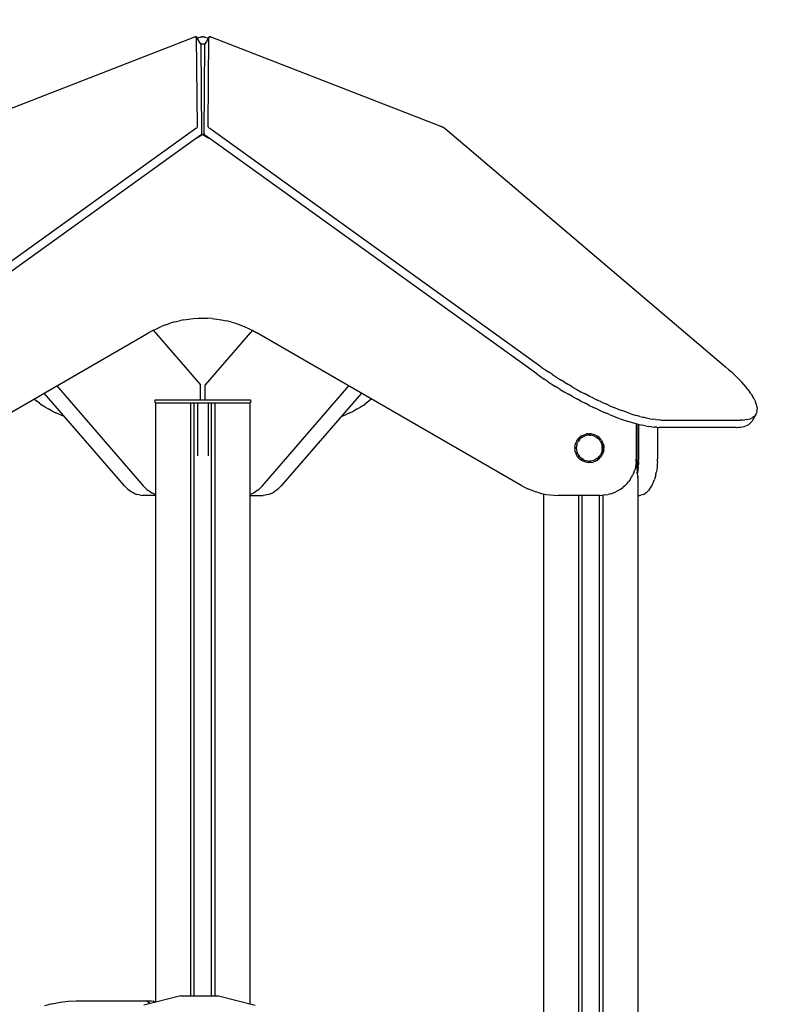
# Model space of a CAD drawing. Extents: x 0 to 29700, y 0 to 21000.
# Drawn here: x 8668 to 9718, y 5804 to 7165 of the extents above; entities that cross this region are included whole.
import ezdxf

# ---------------------------------------------------------------- set-up
doc = ezdxf.new("R2010")
doc.units = 0
doc.header["$LTSCALE"] = 15
doc.layers.get('DEFPOINTS').update_dxf_attribs({"linetype": 'CONTINUOUS'})
doc.layers.add('P001', color=131, linetype='CONTINUOUS')
doc.layers.add('P_2DIM', color=6, linetype='CONTINUOUS')
doc.styles.add('BIGFONT', font='simplex.shx', dxfattribs={"bigfont": 'bigfont.shx'})
doc.dimstyles.new('DIMBIGFONT$0', dxfattribs={"dimscale": 50, "dimtxt": 3, "dimasz": 2, "dimexe": 1.5, "dimexo": 3, "dimgap": 0.75, "dimtad": 1, "dimdec": 1, "dimdsep": 46, "dimtxsty": 'BIGFONT', "dimsah": 1, "dimcen": 0, "dimclrt": 230, "dimadec": 1, "dimazin": 2, "dimtfac": 0.6, "dimtdec": 1, "dimtofl": 0, "dimtmove": 2, "dimatfit": 3, "dimfxl": 1, "dimtvp": 1, "dimtolj": 1, "dimarcsym": 0})

# ---------------------------------------------------------------- blocks, each defined once
blk = doc.blocks.new('*D21')
at = {"layer": 'DEFPOINTS', "color": 0}
for p in [(12729.5, 7941.2), (5454, 7141.6), (12729.5, 7141.6)]:
    blk.add_point(p, dxfattribs=at)
at = {"layer": 'P_2DIM', "color": 0, "lineweight": -2}
for p, q in [((5454, 7291.6), (5454, 8016.2)), ((12729.5, 7291.6), (12729.5, 8016.2)), ((5554, 7941.2), (12629.5, 7941.2))]:
    blk.add_line(p, q, dxfattribs=at)
at = {"layer": 'P_2DIM', "color": 0}
for points in [[(5554, 7957.9), (5554, 7924.5), (5454, 7941.2)], [(12629.5, 7957.9), (12629.5, 7924.5), (12729.5, 7941.2)]]:
    blk.add_solid(points, dxfattribs=at)
at = {"layer": 'P_2DIM', "color": 3, "insert": (9091.7, 8053.7), "char_height": 150, "attachment_point": 5, "style": 'BIGFONT'}
blk.add_mtext('\\A1;7280', dxfattribs=at)

msp = doc.modelspace()

# ---------------------------------------------------------------- linework, layer by layer
at = {"layer": 'P001'}
for points in [[(8909.7148369, 7141.1523874), (8590.4516002, 7017.2467634)], [(8910.5046737, 7141.424353), (8909.7148369, 7141.1523874)], [(8910.5046737, 7141.424353), (8911.1997565, 7141.5920861)], [(8911.7725891, 7141.6484681), (8911.1997565, 7141.5920861)], [(8912.2009152, 7141.5920861), (8911.7725891, 7141.6484681)], [(8912.4657778, 7141.424353), (8912.2009152, 7141.5920861)], [(8918.2713755, 7131.4852409), (8912.4657778, 7141.424353)], [(8912.5567512, 7141.1523874), (8912.4657778, 7141.424353)], [(8913.6460344, 7017.2467634), (8912.5567512, 7141.1523874)], [(8918.2661588, 7141.1523874), (8913.6645179, 7139.3722832)], [(8918.2661588, 7141.1523874), (8919.1474504, 7141.424353)], [(8920.107388, 7141.5920861), (8919.1474504, 7141.424353)], [(8920.107388, 7141.5920861), (8921.1080732, 7141.6484681)], [(8922.1082847, 7141.5920861), (8921.1080732, 7141.6484681)], [(8922.1082847, 7141.5920861), (8923.0686959, 7141.424353)], [(8923.9499875, 7141.1523874), (8923.0686959, 7141.424353)], [(8929.749895, 7141.424353), (8923.9452522, 7131.4852409)], [(8923.9499875, 7141.1523874), (8928.5516284, 7139.3727568)], [(8928.5705854, 7017.2467634), (8929.6594028, 7141.1523874)], [(8929.6594028, 7141.1523874), (8929.749895, 7141.424353)], [(8929.749895, 7141.424353), (8930.0147576, 7141.5920861)], [(8930.4435572, 7141.6484681), (8930.0147576, 7141.5920861)], [(8931.0163898, 7141.5920861), (8930.4435572, 7141.6484681)], [(8931.7109991, 7141.424353), (8931.0163898, 7141.5920861)], [(8931.7109991, 7141.424353), (8932.5013094, 7141.1523874)], [(9251.7645461, 7017.2467634), (8932.5013094, 7141.1523874)], [(8918.2713755, 7131.4852409), (8918.3628147, 7131.2137488)], [(8919.1474504, 7131.4852409), (8918.3538175, 7131.240756)], [(8918.3628147, 7131.2137488), (8919.4521056, 7007.3076513)], [(8919.1474504, 7131.4852409), (8920.107388, 7131.6529663)], [(8920.107388, 7131.6529663), (8921.1080732, 7131.7093482)], [(8921.1080732, 7131.7093482), (8922.1082847, 7131.6529663)], [(8922.1082847, 7131.6529663), (8923.0686959, 7131.4852409)], [(8922.7645142, 7007.3076513), (8923.8533316, 7131.2137488)], [(8923.8623288, 7131.240756), (8923.0686959, 7131.4852409)], [(8923.9452522, 7131.4852409), (8923.8533316, 7131.2137488)], [(8911.3300491, 7014.6180649), (8453.4825585, 6685.3868149)], [(8911.3300491, 7014.6180649), (8912.1123171, 7015.2226478)], [(8912.1123171, 7015.2226478), (8912.7609622, 7015.8144374)], [(8912.7609622, 7015.8144374), (8913.2470909, 7016.365953)], [(8913.5465372, 7016.8511346), (8913.2470909, 7016.365953)], [(8913.5465372, 7016.8511346), (8913.6460344, 7017.2467634)], [(8928.5705854, 7017.2467634), (8928.6700826, 7016.8511346)], [(8928.9695289, 7016.365953), (8928.6700826, 7016.8511346)], [(8929.4547105, 7015.8144374), (8928.9695289, 7016.365953)], [(8929.4547105, 7015.8144374), (8930.1038292, 7015.2226478)], [(8930.8860972, 7014.6180649), (8930.1038292, 7015.2226478)], [(9388.7335878, 6685.3868149), (8930.8860972, 7014.6180649)], [(9251.7645461, 7017.2467634), (9252.6813685, 7016.8511346)], [(9253.626153, 7016.365953), (9252.6813685, 7016.8511346)], [(9254.5567157, 7015.8144374), (9253.626153, 7016.365953)], [(9254.5567157, 7015.8144374), (9255.4280476, 7015.2226478)], [(9256.1984616, 7014.6180649), (9255.4280476, 7015.2226478)], [(9256.1984616, 7014.6180649), (9643.7747016, 6685.3868149)], [(8912.326946, 7001.221083), (8459.288622, 6675.4476951)], [(8912.3378451, 7001.2864699), (8912.3274273, 7001.221083)], [(8921.1080732, 7006.3500813), (8912.3378451, 7001.2864699)], [(8912.7462748, 7001.5224312), (8912.6647798, 7001.47552)], [(8917.1365939, 7004.6794264), (8912.7448465, 7001.5214764)], [(8921.1080732, 7006.3500813), (8912.7462748, 7001.5224312)], [(8917.9179071, 7005.2840093), (8917.1365939, 7004.6794264)], [(8917.9179071, 7005.2840093), (8918.5670257, 7005.8757988)], [(8918.5670257, 7005.8757988), (8919.0531622, 7006.4268332)], [(8919.0531622, 7006.4268332), (8919.3521349, 7006.9115412)], [(8919.4521056, 7007.3076513), (8919.3521349, 7006.9115412)], [(8929.8783012, 7001.2864699), (8921.1080732, 7006.3500813)], [(8921.1080732, 7006.3500813), (8929.4698715, 7001.5224312)], [(8922.7645142, 7007.3076513), (8922.8635378, 7006.9115412)], [(8922.8635378, 7006.9115412), (8923.1634655, 7006.4268332)], [(8923.1634655, 7006.4268332), (8923.6486471, 7005.8757988)], [(8923.6486471, 7005.8757988), (8924.2977657, 7005.2840093)], [(8925.0795524, 7004.6794264), (8924.2977657, 7005.2840093)], [(8929.4712999, 7001.5214764), (8925.0795524, 7004.6794264)], [(8929.4698715, 7001.5224312), (8929.5717441, 7001.4636738)], [(8929.8783012, 7001.2864699), (8929.8887268, 7001.221083)], [(9382.9270508, 6675.4476951), (8929.8892004, 7001.221083)], [(8901.547771, 6751.1620856), (8908.0465496, 6751.87375)], [(8908.0465496, 6751.87375), (8914.5713883, 6752.3016025)], [(8914.5713883, 6752.3016025), (8921.1080732, 6752.4442149)], [(8921.1080732, 6752.4442149), (8927.644758, 6752.3016025)], [(8934.1691232, 6751.87375), (8927.644758, 6752.3016025)], [(8934.1691232, 6751.87375), (8940.6683753, 6751.1620856)], [(8851.9109447, 6735.5116641), (8857.7748186, 6738.4033231)], [(8857.7748186, 6738.4033231), (8863.7595143, 6741.0367647)], [(8869.8531856, 6743.4062907), (8863.7595143, 6741.0367647)], [(8869.8531856, 6743.4062907), (8876.04446, 6745.508113)], [(8882.321499, 6747.3379618), (8876.04446, 6745.508113)], [(8882.321499, 6747.3379618), (8888.6724485, 6748.8915909)], [(8895.0854703, 6750.1675565), (8888.6724485, 6748.8915909)], [(8895.0854703, 6750.1675565), (8901.547771, 6751.1620856)], [(8940.6683753, 6751.1620856), (8947.130676, 6750.1675565)], [(8947.130676, 6750.1675565), (8953.5432242, 6748.8915909)], [(8959.8946474, 6747.3379618), (8953.5432242, 6748.8915909)], [(8959.8946474, 6747.3379618), (8966.1712128, 6745.508113)], [(8966.1712128, 6745.508113), (8972.3624872, 6743.4062907)], [(8972.3624872, 6743.4062907), (8978.4571056, 6741.0367647)], [(8978.4571056, 6741.0367647), (8984.4408542, 6738.4033231)], [(8984.4408542, 6738.4033231), (8990.3056751, 6735.5116641)], [(8479.997446, 6520.9519453), (8846.1783106, 6732.3669808)], [(8851.9109447, 6735.5116641), (8846.1783106, 6732.3669808)], [(8852.4302365, 6735.7679952), (8917.8169893, 6660.2658736)], [(8989.7859098, 6735.7679952), (8924.399157, 6660.2658736)], [(8990.3056751, 6735.5116641), (8996.0373622, 6732.3669808)], [(9362.2191738, 6520.9519453), (8996.0373622, 6732.3669808)], [(9388.7335878, 6685.3868149), (9393.8824825, 6681.7361067)], [(9647.9991972, 6681.7361067), (9643.7747016, 6685.3868149)], [(9382.9270508, 6675.4476951), (9388.076419, 6671.7974604)], [(9388.076419, 6671.7974604), (9393.336657, 6668.1732858)], [(9393.8824825, 6681.7361067), (9399.1413077, 6678.1124056)], [(9404.5005693, 6674.5213941), (9399.1413077, 6678.1124056)], [(9404.5005693, 6674.5213941), (9409.9470162, 6670.9706644)], [(9409.9470162, 6670.9706644), (9415.4721168, 6667.4673116)], [(9647.9991972, 6681.7361067), (9652.0460077, 6678.1124056)], [(9655.9089848, 6674.5213941), (9652.0460077, 6678.1124056)], [(9655.9089848, 6674.5213941), (9659.5791159, 6670.9706644)], [(9663.0511919, 6667.4673116), (9659.5791159, 6670.9706644)], [(8719.101951, 6658.9993788), (8838.6546809, 6520.9519453)], [(8917.8169893, 6639.8337583), (8917.8169893, 6660.2658736)], [(8924.399157, 6639.8337583), (8924.399157, 6660.2658736)], [(9003.5609918, 6520.9519453), (9123.1137217, 6658.9993788)], [(9398.693551, 6664.582282), (9393.336657, 6668.1732858)], [(9398.693551, 6664.582282), (9404.1404792, 6661.0315445)], [(9404.1404792, 6661.0315445), (9409.6655798, 6657.5281995)], [(9415.2589086, 6654.0788611), (9409.6655798, 6657.5281995)], [(9421.0649721, 6664.0179731), (9415.4721168, 6667.4673116)], [(9421.0649721, 6664.0179731), (9426.7137358, 6660.6288127)], [(9432.4094108, 6657.3069257), (9426.7137358, 6660.6288127)], [(9432.4094108, 6657.3069257), (9438.1396695, 6654.058957)], [(9663.0511919, 6667.4673116), (9666.3157499, 6664.0179731)], [(9669.3685048, 6660.6288127), (9666.3157499, 6664.0179731)], [(9672.2033161, 6657.3069257), (9669.3685048, 6660.6288127)], [(9674.8149517, 6654.058957), (9672.2033161, 6657.3069257)], [(8812.6979386, 6520.9519453), (8701.7974561, 6649.0086124)], [(9140.4182166, 6649.0086124), (9029.5177342, 6520.9519453)], [(9415.2589086, 6654.0788611), (9420.9081459, 6650.6896929)], [(9420.9081459, 6650.6896929), (9426.6033395, 6647.3678136)], [(9432.3335982, 6644.1198449), (9426.6033395, 6647.3678136)], [(9432.3335982, 6644.1198449), (9438.0875493, 6640.951477)], [(9438.1396695, 6654.058957), (9443.8936205, 6650.8905891)], [(9443.8936205, 6650.8905891), (9449.6598914, 6647.8079781)], [(9455.4271092, 6644.8177612), (9449.6598914, 6647.8079781)], [(9461.1857957, 6641.925155), (9455.4271092, 6644.8177612)], [(9674.8149517, 6654.058957), (9677.1967974, 6650.8905891)], [(9679.3455231, 6647.8079781), (9677.1967974, 6650.8905891)], [(9679.3455231, 6647.8079781), (9681.2568747, 6644.8177612)], [(9682.9265826, 6641.925155), (9681.2568747, 6644.8177612)], [(8687.8200572, 6640.9386838), (8691.4229149, 6637.868866)], [(8695.2787812, 6634.8786491), (8691.4229149, 6637.868866)], [(8695.2787812, 6634.8786491), (8699.3672863, 6631.9860352)], [(8703.6784858, 6629.1967145), (8699.3672863, 6631.9860352)], [(8708.205269, 6626.5158959), (8703.6784858, 6629.1967145)], [(8855.1759685, 6635.3382441), (8855.1759685, 6639.8337583)], [(8855.1759685, 6639.8337583), (8987.0392307, 6639.8337583)], [(8855.1759685, 6635.3382441), (8987.0392307, 6635.3382441)], [(8856.1941823, 5807.0738899), (8856.1941823, 6635.3382441)], [(8904.3238249, 6635.3382441), (8904.3238249, 5815.5304578)], [(8909.1192512, 5815.5304578), (8909.1192512, 6635.3382441)], [(8913.8156617, 6635.3382441), (8913.8156617, 6562.1492666)], [(8928.399064, 6635.3382441), (8928.399064, 6562.0815042)], [(8933.0968951, 5815.5304578), (8933.0968951, 6635.3382441)], [(8937.8923214, 6635.3382441), (8937.8923214, 5815.5304578)], [(8986.0214905, 6635.3382441), (8986.0214905, 5804.8668881)], [(8987.0392307, 6639.8337583), (8987.0392307, 6635.3382441)], [(9138.5376605, 6629.1967145), (9134.0104038, 6626.5158959)], [(9142.84886, 6631.9860352), (9138.5376605, 6629.1967145)], [(9142.84886, 6631.9860352), (9146.9368916, 6634.8786491)], [(9150.7932314, 6637.868866), (9146.9368916, 6634.8786491)], [(9154.3960891, 6640.9386838), (9150.7932314, 6637.868866)], [(9443.8542937, 6637.868866), (9438.0875493, 6640.951477)], [(9443.8542937, 6637.868866), (9449.6219851, 6634.8786491)], [(9455.3797245, 6631.9860352), (9449.6219851, 6634.8786491)], [(9455.3797245, 6631.9860352), (9461.117094, 6629.1967145)], [(9466.8222397, 6626.5163694), (9461.117094, 6629.1967145)], [(9461.1857957, 6641.925155), (9466.9222181, 6639.1358343)], [(9472.6273638, 6636.4550157), (9466.9222181, 6639.1358343)], [(9472.6273638, 6636.4550157), (9478.2893944, 6633.8888631)], [(9483.8974106, 6631.4411568), (9478.2893944, 6633.8888631)], [(9483.8974106, 6631.4411568), (9489.4409947, 6629.1171136)], [(9494.908285, 6626.9210109), (9489.4409947, 6629.1171136)], [(9684.352279, 6639.1358343), (9682.9265826, 6641.925155)], [(9684.352279, 6639.1358343), (9685.5306415, 6636.4550157)], [(9686.4583631, 6633.8888631), (9685.5306415, 6636.4550157)], [(9687.1363908, 6631.4411568), (9686.4583631, 6633.8888631)], [(9687.5604473, 6629.1171136), (9687.1363908, 6631.4411568)], [(9687.5604473, 6629.1171136), (9687.7319687, 6626.9210109)], [(8712.9391044, 6623.9497432), (8708.205269, 6626.5158959)], [(8712.9391044, 6623.9497432), (8717.8695742, 6621.5015634)], [(8722.988147, 6619.1780015), (8717.8695742, 6621.5015634)], [(8728.2843972, 6616.981891), (8722.988147, 6619.1780015)], [(8730.1407796, 6616.2806522), (8728.2843972, 6616.981891)], [(9113.9312756, 6616.981891), (9112.0753667, 6616.2811258)], [(9113.9312756, 6616.981891), (9119.2275258, 6619.1780015)], [(9124.3460985, 6621.5015634), (9119.2275258, 6619.1780015)], [(9124.3460985, 6621.5015634), (9129.2765684, 6623.9497432)], [(9134.0104038, 6626.5158959), (9129.2765684, 6623.9497432)], [(9466.8222397, 6626.5163694), (9472.484278, 6623.9497432)], [(9472.484278, 6623.9497432), (9478.0922942, 6621.502037)], [(9483.6349235, 6619.1780015), (9478.0922942, 6621.502037)], [(9483.6349235, 6619.1780015), (9489.1031686, 6616.981891)], [(9489.1031686, 6616.981891), (9494.4837549, 6614.9184486)], [(9494.908285, 6626.9210109), (9500.2902997, 6624.8575607)], [(9505.5747037, 6622.9305746), (9500.2902997, 6624.8575607)], [(9510.7520261, 6621.1433674), (9505.5747037, 6622.9305746)], [(9510.7520261, 6621.1433674), (9515.8132699, 6619.5001932)], [(9515.8132699, 6619.5001932), (9520.7480015, 6618.0034273)], [(9525.5458033, 6616.6563846), (9520.7480015, 6618.0034273)], [(9525.5458033, 6616.6563846), (9530.1990908, 6615.4614328)], [(9534.6969727, 6614.4214208), (9530.1990908, 6615.4614328)], [(9680.040606, 6614.4214208), (9681.8671478, 6615.4614328)], [(9685.8826893, 6619.5001932), (9680.0775651, 6609.5610733)], [(9683.4525117, 6616.6563846), (9681.8671478, 6615.4614328)], [(9683.4525117, 6616.6563846), (9684.7915042, 6618.0034273)], [(9685.8826893, 6619.5001932), (9684.7915042, 6618.0034273)], [(9685.8826893, 6619.5001932), (9686.7236992, 6621.1433674)], [(9687.3135947, 6622.9305746), (9686.7236992, 6621.1433674)], [(9687.3135947, 6622.9305746), (9687.6495266, 6624.8575607)], [(9687.6495266, 6624.8575607), (9687.7319687, 6626.9210109)], [(9494.4837549, 6614.9184486), (9499.7686324, 6612.9914625)], [(9499.7686324, 6612.9914625), (9504.946902, 6611.2042476)], [(9504.946902, 6611.2042476), (9510.0076722, 6609.5610733)], [(9510.0076722, 6609.5610733), (9514.9424038, 6608.0643075)], [(9514.9424038, 6608.0643075), (9519.7402056, 6606.7172648)], [(9519.7402056, 6606.7172648), (9524.3930195, 6605.5227943)], [(9520.543317, 6606.5111597), (9520.543317, 6557.5201372)], [(9521.8178619, 6559.7802141), (9521.8178619, 6606.1837591)], [(9523.8348744, 6557.5201372), (9523.8348744, 6605.6658801)], [(9524.3930195, 6605.5227943), (9528.8909014, 6604.4823087)], [(9533.2262669, 6603.5991229), (9528.8909014, 6604.4823087)], [(9533.2262669, 6603.5991229), (9537.3891561, 6602.8737182)], [(9539.0318568, 6613.5377615), (9534.6969727, 6614.4214208)], [(9541.3734286, 6602.3079887), (9537.3891561, 6602.8737182)], [(9539.0318568, 6613.5377615), (9543.1952273, 6612.8128381)], [(9541.3734286, 6602.3079887), (9545.1695982, 6601.903355)], [(9547.1790263, 6612.2471086), (9543.1952273, 6612.8128381)], [(9548.771501, 6601.6602907), (9545.1695982, 6601.903355)], [(9547.1790263, 6612.2471086), (9550.9756694, 6611.8424749)], [(9548.771501, 6601.6602907), (9552.171087, 6601.5792692)], [(9549.7916167, 6601.6361247), (9549.7916167, 6557.5201372)], [(9554.5775723, 6611.5994105), (9550.9756694, 6611.8424749)], [(9658.4097506, 6601.5792692), (9552.171087, 6601.5792692)], [(9554.5775723, 6611.5994105), (9557.9776318, 6611.5179155)], [(9557.9776318, 6611.5179155), (9664.2158218, 6611.5179155)], [(9658.4097506, 6601.5792692), (9661.6018108, 6601.6602907)], [(9661.6018108, 6601.6602907), (9664.5787609, 6601.903355)], [(9667.4074085, 6611.5994105), (9664.2158218, 6611.5179155)], [(9664.5787609, 6601.903355), (9667.3358578, 6602.3079887)], [(9667.3358578, 6602.3079887), (9669.8669532, 6602.8737182)], [(9667.4074085, 6611.5994105), (9670.3843586, 6611.8424749)], [(9669.8669532, 6602.8737182), (9672.1682511, 6603.5991229)], [(9673.141929, 6612.2471086), (9670.3843586, 6611.8424749)], [(9672.1682511, 6603.5991229), (9674.2345347, 6604.4823087)], [(9673.141929, 6612.2471086), (9675.6730244, 6612.8128381)], [(9674.2345347, 6604.4823087), (9676.0624972, 6605.5227943)], [(9675.6730244, 6612.8128381), (9677.9738488, 6613.5377615)], [(9677.646914, 6606.7172648), (9676.0624972, 6605.5227943)], [(9677.646914, 6606.7172648), (9678.985433, 6608.0643075)], [(9680.040606, 6614.4214208), (9677.9738488, 6613.5377615)], [(9678.985433, 6608.0643075), (9680.0775651, 6609.5610733)], [(9441.2677633, 6586.7940235), (9443.0147044, 6588.3917149)], [(9444.9383757, 6589.7719207), (9443.0147044, 6588.3917149)], [(9444.9383757, 6589.7719207), (9447.0117702, 6590.9147524)], [(9445.048772, 6587.4042888), (9446.9534863, 6588.6125075)], [(9445.554797, 6587.7250599), (9445.554797, 6590.111641)], [(9448.9937176, 6589.5729186), (9446.9534863, 6588.6125075)], [(9447.0117702, 6590.9147524), (9449.2050317, 6591.8045677)], [(9451.138655, 6590.2698956), (9448.9937176, 6589.5729186)], [(9449.2050317, 6591.8045677), (9451.4892744, 6592.4285734)], [(9453.3546618, 6590.6925315), (9451.138655, 6590.2698956)], [(9453.8303649, 6592.7782457), (9451.4892744, 6592.4285734)], [(9455.6047866, 6590.8342045), (9453.3546618, 6590.6925315)], [(9453.8303649, 6592.7782457), (9456.1965762, 6592.848368)], [(9455.6047866, 6590.8342045), (9457.855385, 6590.6925315)], [(9458.5547296, 6592.638001), (9456.1965762, 6592.848368)], [(9460.0704447, 6590.2698956), (9457.855385, 6590.6925315)], [(9458.5547296, 6592.638001), (9460.871662, 6592.1504517)], [(9462.2153899, 6589.5729186), (9460.0704447, 6590.2698956)], [(9460.871662, 6592.1504517), (9463.1142024, 6591.3923497)], [(9464.2565605, 6588.6125075), (9462.2153899, 6589.5729186)], [(9463.1142024, 6591.3923497), (9465.2515632, 6590.3741359)], [(9464.2565605, 6588.6125075), (9466.1603278, 6587.4042888)], [(9465.2515632, 6590.3741359), (9467.253407, 6589.1104824)], [(9469.091795, 6587.6184519), (9467.253407, 6589.1104824)], [(9435.6588001, 6574.059427), (9435.9383501, 6576.4104773)], [(9435.9383501, 6576.4104773), (9436.4941275, 6578.7117674)], [(9436.4941275, 6578.7117674), (9437.3195029, 6580.9306232)], [(9438.4002702, 6583.0371809), (9437.3195029, 6580.9306232)], [(9437.788103, 6575.1089175), (9437.6819685, 6574.0035186)], [(9437.9653068, 6576.2408501), (9437.788103, 6575.1089175)], [(9438.2107466, 6577.3064486), (9437.9653068, 6576.2408501)], [(9438.2107466, 6577.3064486), (9438.5253539, 6578.4251144)], [(9438.4002702, 6583.0371809), (9439.7221999, 6585.0006526)], [(9438.5253539, 6578.4251144), (9438.9077158, 6579.4348045)], [(9438.9077158, 6579.4348045), (9439.355946, 6580.5222012)], [(9439.8676534, 6581.45892), (9439.355946, 6580.5222012)], [(9439.7221999, 6585.0006526), (9441.2677633, 6586.7940235)], [(9439.8676534, 6581.45892), (9440.4414409, 6582.4984585)], [(9441.7681059, 6584.3226326), (9440.4414409, 6582.4984585)], [(9440.7598442, 6586.2046016), (9440.7598442, 6582.9362631)], [(9441.7681059, 6584.3226326), (9443.3113095, 6585.966754)], [(9445.048772, 6587.4042888), (9443.3113095, 6585.966754)], [(9466.1603278, 6587.4042888), (9467.8982638, 6585.966754)], [(9469.4414674, 6584.3226326), (9467.8982638, 6585.966754)], [(9469.091795, 6587.6184519), (9470.7406517, 6585.9203163)], [(9469.4414674, 6584.3226326), (9470.7676589, 6582.4984585)], [(9469.5324408, 6584.1975412), (9469.5324408, 6587.164547)], [(9470.7406517, 6585.9203163), (9472.1777208, 6584.0383473)], [(9471.3414463, 6581.45892), (9470.7676589, 6582.4984585)], [(9471.3414463, 6581.45892), (9471.853635, 6580.5222012)], [(9472.3013839, 6579.4348045), (9471.853635, 6580.5222012)], [(9472.1777208, 6584.0383473), (9473.3816699, 6582.0000101)], [(9472.6837458, 6578.4251144), (9472.3013839, 6579.4348045)], [(9472.6837458, 6578.4251144), (9472.9983609, 6577.3064486)], [(9472.9983609, 6577.3064486), (9473.24474, 6576.2408501)], [(9473.4209967, 6575.1089175), (9473.24474, 6576.2408501)], [(9474.334978, 6579.8332822), (9473.3816699, 6582.0000101)], [(9473.4209967, 6575.1089175), (9473.5276047, 6574.0035186)], [(9474.3278671, 6579.8493902), (9474.3278671, 6565.9023132)], [(9474.334978, 6579.8332822), (9475.0267383, 6577.5689435)], [(9475.0267383, 6577.5689435), (9475.4455858, 6575.2392179)], [(9475.4455858, 6575.2392179), (9475.5863118, 6572.8758478)], [(9435.6588001, 6574.059427), (9435.6588001, 6571.6922764)], [(9435.9383501, 6569.3416996), (9435.6588001, 6571.6922764)], [(9436.4941275, 6567.0404018), (9435.9383501, 6569.3416996)], [(9436.4941275, 6567.0404018), (9437.3195029, 6564.8210802)], [(9438.4002702, 6562.7149883), (9437.3195029, 6564.8210802)], [(9437.6819685, 6571.7481849), (9437.6819685, 6574.0035186)], [(9437.6819685, 6571.7481849), (9437.788103, 6570.6427859)], [(9437.788103, 6570.6427859), (9437.9653068, 6569.5108533)], [(9438.2107466, 6568.4452548), (9437.9653068, 6569.5108533)], [(9438.2107466, 6568.4452548), (9438.5253539, 6567.326589)], [(9439.7221999, 6560.7515244), (9438.4002702, 6562.7149883)], [(9438.9077158, 6566.3173725), (9438.5253539, 6567.326589)], [(9438.9077158, 6566.3173725), (9439.355946, 6565.2295022)], [(9439.8676534, 6564.2927834), (9439.355946, 6565.2295022)], [(9441.2677633, 6558.9581534), (9439.7221999, 6560.7515244)], [(9439.8676534, 6564.2927834), (9440.4414409, 6563.2537107)], [(9440.3926355, 6563.3423165), (9440.4414409, 6563.2532372)], [(9440.4414409, 6563.2532372), (9441.7681059, 6561.4290708)], [(9440.7598442, 6562.8154403), (9440.7598442, 6559.5475676)], [(9443.3113095, 6559.7849495), (9441.7681059, 6561.4290708)], [(9469.4414674, 6561.4290708), (9467.8982638, 6559.7849495)], [(9470.7676589, 6563.2537107), (9469.4414674, 6561.4290708)], [(9469.4414674, 6561.4290708), (9470.7676589, 6563.2532372)], [(9469.5324408, 6558.5871564), (9469.5324408, 6561.5541545)], [(9472.1777208, 6561.7133561), (9470.7406517, 6559.8318607)], [(9470.8207261, 6563.3499009), (9470.7676589, 6563.2537107)], [(9470.8207261, 6563.3499009), (9470.7676589, 6563.2532372)], [(9471.3414463, 6564.2927834), (9470.8207261, 6563.3499009)], [(9471.853635, 6565.2295022), (9471.3414463, 6564.2927834)], [(9472.3013839, 6566.3173725), (9471.853635, 6565.2295022)], [(9472.1777208, 6561.7133561), (9473.3816699, 6563.7521591)], [(9472.3013839, 6566.3173725), (9472.6837458, 6567.326589)], [(9472.9983609, 6568.4452548), (9472.6837458, 6567.326589)], [(9473.24474, 6569.5108533), (9472.9983609, 6568.4452548)], [(9473.4209967, 6570.6427859), (9473.24474, 6569.5108533)], [(9474.334978, 6565.9184212), (9473.3816699, 6563.7521591)], [(9473.4209967, 6570.6427859), (9473.5276047, 6571.7481849)], [(9473.5626698, 6572.8758478), (9473.5276047, 6574.0035186)], [(9473.5626698, 6572.8758478), (9473.5276047, 6571.7481849)], [(9475.0267383, 6568.1827599), (9474.334978, 6565.9184212)], [(9475.4455858, 6570.5124855), (9475.0267383, 6568.1827599)], [(9475.4455858, 6570.5124855), (9475.5863118, 6572.8758478)], [(9441.2677633, 6558.9581534), (9443.0147044, 6557.3599885)], [(9444.9383757, 6555.9797827), (9443.0147044, 6557.3599885)], [(9443.3113095, 6559.7849495), (9445.048772, 6558.3474068)], [(9447.0117702, 6554.836951), (9444.9383757, 6555.9797827)], [(9446.9534863, 6557.1391959), (9445.048772, 6558.3474068)], [(9445.554797, 6555.6400624), (9445.554797, 6558.0266436)], [(9446.9534863, 6557.1391959), (9448.9937176, 6556.178777)], [(9449.2050317, 6553.9471357), (9447.0117702, 6554.836951)], [(9448.9937176, 6556.178777), (9451.138655, 6555.4818078)], [(9451.4892744, 6553.3231301), (9449.2050317, 6553.9471357)], [(9453.3546618, 6555.0591642), (9451.138655, 6555.4818078)], [(9451.4892744, 6553.3231301), (9453.8303649, 6552.9734577)], [(9453.3546618, 6555.0591642), (9455.6047866, 6554.9179724)], [(9456.1965762, 6552.9033276), (9453.8303649, 6552.9734577)], [(9457.855385, 6555.0591642), (9455.6047866, 6554.9179724)], [(9458.5547296, 6553.1137024), (9456.1965762, 6552.9033276)], [(9460.0704447, 6555.4818078), (9457.855385, 6555.0591642)], [(9458.5547296, 6553.1137024), (9460.871662, 6553.6012517)], [(9462.2153899, 6556.178777), (9460.0704447, 6555.4818078)], [(9463.1142024, 6554.359346), (9460.871662, 6553.6012517)], [(9462.2153899, 6556.178777), (9464.2565605, 6557.1391959)], [(9465.2515632, 6555.3775675), (9463.1142024, 6554.359346)], [(9466.1603278, 6558.3474068), (9464.2565605, 6557.1391959)], [(9465.2515632, 6555.3775675), (9467.253407, 6556.6416946)], [(9466.1603278, 6558.3474068), (9467.8982638, 6559.7849495)], [(9469.091795, 6558.1332515), (9467.253407, 6556.6416946)], [(9469.091795, 6558.1332515), (9470.7406517, 6559.8318607)], [(9519.9856376, 6550.0746878), (9519.2910361, 6546.404549)], [(9520.4040116, 6553.786987), (9519.9856376, 6550.0746878)], [(9520.4040116, 6553.786987), (9520.543317, 6557.5201372)], [(9521.8173883, 6558.1517273), (9521.8173883, 6558.5738896)], [(9521.8178619, 6554.0537437), (9521.8173883, 6550.5636577)], [(9521.8173883, 6550.5636577), (9521.8173883, 6550.4570497)], [(9521.8178619, 6559.5447263), (9521.8178619, 6559.7797405)], [(9521.8178619, 6558.5734161), (9521.8178619, 6559.5442528)], [(9521.8178619, 6554.0537437), (9521.8178619, 6558.1512537)], [(9521.8178619, 6546.8300339), (9521.8178619, 6550.4565762)], [(9523.2084933, 6546.404549), (9523.5553244, 6550.0746878)], [(9523.7652256, 6553.786987), (9523.5553244, 6550.0746878)], [(9523.7652256, 6553.786987), (9523.8348744, 6557.5201372)], [(9549.5125403, 6550.0746878), (9549.1642885, 6546.404549)], [(9549.7210131, 6553.786987), (9549.5125403, 6550.0746878)], [(9549.7210131, 6553.786987), (9549.7916167, 6557.5201372)], [(9513.8507452, 6532.5432366), (9515.5967314, 6535.8461667)], [(9517.0901824, 6539.2699186), (9515.5967314, 6535.8461667)], [(9517.0901824, 6539.2699186), (9518.3244612, 6542.7960167)], [(9519.2910361, 6546.404549), (9518.3244612, 6542.7960167)], [(9521.8173883, 6543.1551597), (9521.8173883, 6546.8305074)], [(9521.8173883, 6543.1551597), (9521.8178619, 6539.4248507)], [(9521.8178619, 6537.9375633), (9521.8178619, 6539.4243771)], [(9522.108311, 6539.2699186), (9521.8178619, 6537.9375633)], [(9521.8178619, 6537.9375633), (9521.8609771, 6537.8096384)], [(9521.8714026, 6537.7537222), (9521.8609771, 6537.8096384)], [(9521.8714026, 6537.7537222), (9522.2111229, 6535.9551423)], [(9522.4570362, 6541.2646593), (9522.108311, 6539.2699186)], [(9522.2111229, 6535.9551423), (9522.2315005, 6535.8461667)], [(9522.2315005, 6535.8461667), (9522.2566135, 6535.7367175)], [(9522.2575606, 6535.728186), (9522.2566135, 6535.7367175)], [(9522.262296, 6535.6827032), (9522.2575606, 6535.728186)], [(9522.262296, 6535.6827032), (9522.4570362, 6533.7486063)], [(9522.7247323, 6542.7960167), (9522.4570362, 6541.2646593)], [(9522.4570362, 6531.7055415), (9522.4570362, 6533.7486063)], [(9522.4570362, 6533.7486063), (9522.4570362, 5214.2075548)], [(9523.2084933, 6546.404549), (9522.7247323, 6542.7960167)], [(9547.3173768, 6535.8461667), (9546.4450902, 6532.5432366)], [(9547.3173768, 6535.8461667), (9548.0645798, 6539.2699186)], [(9548.6814746, 6542.7960167), (9548.0645798, 6539.2699186)], [(9549.1642885, 6546.404549), (9548.6814746, 6542.7960167)], [(8812.6979386, 6520.9519453), (8814.9963952, 6518.4559072)], [(8840.9526641, 6518.4559072), (8838.6546809, 6520.9519453)], [(9003.5609918, 6520.9519453), (9001.2630087, 6518.4559072)], [(9027.2192775, 6518.4559072), (9029.5177342, 6520.9519453)], [(9362.2191738, 6520.9519453), (9366.8156058, 6518.4559072)], [(9504.5669077, 6520.9017193), (9501.7358925, 6518.4649122)], [(9504.5669077, 6520.9017193), (9507.2083994, 6523.543211)], [(9507.2083994, 6523.543211), (9509.6452066, 6526.3746998)], [(9511.8635811, 6529.3805512), (9509.6452066, 6526.3746998)], [(9511.8635811, 6529.3805512), (9513.8507452, 6532.5432366)], [(9540.3874309, 6518.4649122), (9541.8027018, 6520.9017193)], [(9543.1236844, 6523.543211), (9541.8027018, 6520.9017193)], [(9544.3423209, 6526.3746998), (9543.1236844, 6523.543211)], [(9544.3423209, 6526.3746998), (9545.4510423, 6529.3805512)], [(9546.4450902, 6532.5432366), (9545.4510423, 6529.3805512)], [(8817.3569163, 6516.2043618), (8814.9963952, 6518.4559072)], [(8817.3569163, 6516.2043618), (8819.7728723, 6514.202518)], [(8822.2385807, 6512.4565241), (8819.7728723, 6514.202518)], [(8824.7455102, 6510.9711309), (8822.2385807, 6512.4565241)], [(8827.2889253, 6509.7501268), (8824.7455102, 6510.9711309)], [(8827.2889253, 6509.7501268), (8829.8602947, 6508.7968186)], [(8832.452981, 6508.1140556), (8829.8602947, 6508.7968186)], [(8835.0603547, 6507.7037394), (8832.452981, 6508.1140556)], [(8835.0603547, 6507.7037394), (8837.6743657, 6507.5668095)], [(8856.1941823, 6507.5668095), (8837.6743657, 6507.5668095)], [(8843.3136587, 6516.2043618), (8840.9526641, 6518.4559072)], [(8843.3136587, 6516.2043618), (8845.7296146, 6514.202518)], [(8848.194376, 6512.4565241), (8845.7296146, 6514.202518)], [(8848.194376, 6512.4565241), (8850.7022526, 6510.9711309)], [(8853.2451942, 6509.7501268), (8850.7022526, 6510.9711309)], [(8855.8165557, 6508.7968186), (8853.2451942, 6509.7501268)], [(8855.8165557, 6508.7968186), (8856.1941823, 6508.6973137)], [(8986.0214905, 6508.6973137), (8986.399117, 6508.7968186)], [(8986.0214905, 6507.5668095), (9004.5413071, 6507.5668095)], [(8988.9700051, 6509.7501268), (8986.399117, 6508.7968186)], [(8988.9700051, 6509.7501268), (8991.5134202, 6510.9711309)], [(8994.0208232, 6512.4565241), (8991.5134202, 6510.9711309)], [(8996.4865317, 6514.202518), (8994.0208232, 6512.4565241)], [(8996.4865317, 6514.202518), (8998.9024877, 6516.2043618)], [(8998.9024877, 6516.2043618), (9001.2630087, 6518.4559072)], [(9007.1557916, 6507.7037394), (9004.5413071, 6507.5668095)], [(9009.7626918, 6508.1140556), (9007.1557916, 6507.7037394)], [(9012.3558594, 6508.7968186), (9009.7626918, 6508.1140556)], [(9014.9267474, 6509.7501268), (9012.3558594, 6508.7968186)], [(9014.9267474, 6509.7501268), (9017.4701626, 6510.9711309)], [(9017.4701626, 6510.9711309), (9019.9780391, 6512.4565241)], [(9022.4428005, 6514.202518), (9019.9780391, 6512.4565241)], [(9024.85923, 6516.2043618), (9022.4428005, 6514.202518)], [(9024.85923, 6516.2043618), (9027.2192775, 6518.4559072)], [(9366.8156058, 6518.4559072), (9371.5361744, 6516.2043618)], [(9376.3685677, 6514.202518), (9371.5361744, 6516.2043618)], [(9381.299511, 6512.4565241), (9376.3685677, 6514.202518)], [(9386.314317, 6510.9711309), (9381.299511, 6512.4565241)], [(9386.314317, 6510.9711309), (9391.4001925, 6509.7501268)], [(9391.4001925, 6509.7501268), (9396.5429312, 6508.7968186)], [(9392.629728, 5634.6591104), (9392.629728, 6509.5222234)], [(9396.5429312, 6508.7968186), (9401.728785, 6508.1140556)], [(9401.728785, 6508.1140556), (9406.9430589, 6507.7037394)], [(9406.9430589, 6507.7037394), (9412.172028, 6507.5668095)], [(9470.590455, 6507.5668095), (9412.172028, 6507.5668095)], [(9440.7598442, 6507.5668095), (9440.7598442, 5656.0506975)], [(9445.554797, 5656.0506975), (9445.554797, 6507.5668095)], [(9469.5324408, 5656.0506975), (9469.5324408, 6507.5668095)], [(9470.590455, 6507.5668095), (9474.3236053, 6507.7065806)], [(9478.0359122, 6508.1249547), (9474.3236053, 6507.7065806)], [(9474.3278671, 6507.7070542), (9474.3278671, 5655.5693042)], [(9478.0359122, 6508.1249547), (9481.7065168, 6508.8195562)], [(9485.3141098, 6509.7861311), (9481.7065168, 6508.8195562)], [(9485.3141098, 6509.7861311), (9488.8406737, 6511.0199363)], [(9488.8406737, 6511.0199363), (9492.2644256, 6512.5138609)], [(9495.5668821, 6514.2593735), (9492.2644256, 6512.5138609)], [(9495.5668821, 6514.2593735), (9498.7295675, 6516.2470112)], [(9498.7295675, 6516.2470112), (9501.7358925, 6518.4649122)], [(9522.4570362, 6507.5668095), (9524.8151819, 6507.5668095)], [(9524.8151819, 6507.5668095), (9526.6815241, 6507.7065806)], [(9528.5374408, 6508.1249547), (9526.6815241, 6507.7065806)], [(9530.3725063, 6508.8195562), (9528.5374408, 6508.1249547)], [(9530.3725063, 6508.8195562), (9532.1763028, 6509.7861311)], [(9533.9393441, 6511.0199363), (9532.1763028, 6509.7861311)], [(9535.6512278, 6512.5138609), (9533.9393441, 6511.0199363)], [(9537.3033993, 6514.2593735), (9535.6512278, 6512.5138609)], [(9538.8845013, 6516.2470112), (9537.3033993, 6514.2593735)], [(9538.8845013, 6516.2470112), (9540.3874309, 6518.4649122)], [(8890.5060934, 5815.5304578), (8839.7738202, 5803.0266059)], [(8890.5060934, 5815.5304578), (8942.7564572, 5815.5304578)], [(8942.7564572, 5815.5304578), (8993.4887382, 5803.0266059)], [(8712.9552124, 5804.8394074), (8702.238102, 5801.6980467)], [(8712.9552124, 5804.8394074), (8723.8381619, 5807.092847)], [(8723.8381619, 5807.092847), (8734.8319812, 5808.4507888)], [(8734.8319812, 5808.4507888), (8745.8817011, 5808.9037465)], [(8745.8817011, 5808.9037465), (8850.2227534, 5808.9037465)], [(8841.2312592, 5808.9037465), (8843.4700113, 5808.5635527)], [(8843.4700113, 5808.5635527), (8845.5571462, 5807.5657088)], [(8845.5571462, 5807.5657088), (8847.348623, 5805.9765489)], [(8847.9674197, 5805.0459861), (8847.348623, 5805.9765489)], [(8850.2227534, 5808.9037465), (8852.4615133, 5808.5635527)], [(8854.5486404, 5807.5657088), (8852.4615133, 5808.5635527)], [(8855.3408526, 5806.863523), (8854.5486404, 5807.5657088)]]:
    msp.add_lwpolyline(points, dxfattribs=at)

# ---------------------------------------------------------------- dimensions: what is measured, and where the dimension line sits
at = {"layer": 'P_2DIM'}
dim = msp.add_linear_dim(base=(12729.5020909, 7941.2086391), p1=(5453.9760394, 7141.6484681), p2=(12729.5020909, 7141.6484681), dimstyle='DIMBIGFONT$0', override={"dimtad": 3, "dimdec": 0, "dimrnd": 10, "dimclrt": 3, "dimatfit": 0}, dxfattribs=at)
dim.commit()
dim.dimension.update_dxf_attribs({"geometry": '*D21', "text_midpoint": (9091.7390652, 8053.7086391)})

doc.saveas('drawing.dxf')
